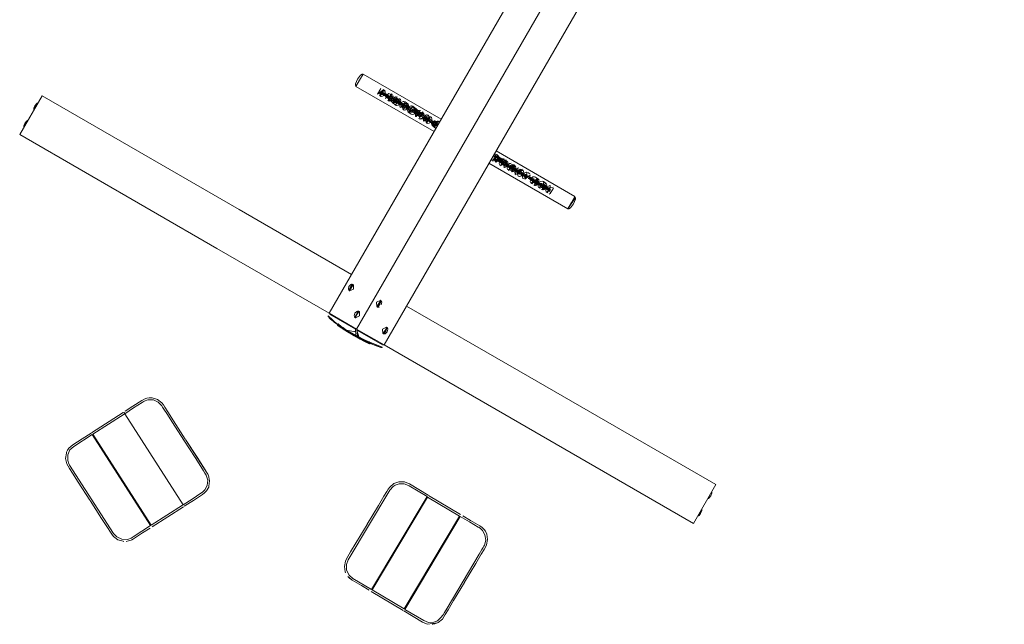
# Model space of a CAD drawing. Units: millimetres. Extents: x 12 to 284, y 10 to 190.
# Drawn here: x 98 to 111, y 83 to 91 of the extents above; entities that cross this region are included whole.
import ezdxf

# ---------------------------------------------------------------- set-up
doc = ezdxf.new("R2010")
doc.units = ezdxf.units.MM
doc.header["$MEASUREMENT"] = 0
doc.linetypes.add('AI-Linetype-9', pattern=[3.685201, 1.842601, -1.842601])
doc.layers.add('Fallhöhe DE', color=7, linetype='Continuous', lineweight=0)

# ---------------------------------------------------------------- blocks, each defined once
blk = doc.blocks.new('Block_8')
at = {"layer": 'Fallhöhe DE', "color": 250, "linetype": 'AI-Linetype-9', "lineweight": 18}
blk.add_open_spline([(110.292, 78.098), (111.64, 78.78), (112.82, 79.897), (113.516, 81.196), (113.516, 81.196), (119.312, 91.227), (119.312, 91.227)], degree=3, knots=[0, 0, 0, 0, 1, 1, 1, 2, 2, 2, 2], dxfattribs=at)
blk = doc.blocks.new('Block_7')
at = {"layer": 'Fallhöhe DE'}
blk.add_blockref('Block_8', (0, 0), dxfattribs=at)
blk = doc.blocks.new('Block_9')
at = {"layer": 'Fallhöhe DE', "color": 250, "lineweight": 18}
for p, q in [((101.997, 87.407), (110.144, 101.519)), ((102.453, 90.63), (103.507, 90.022)), ((103.412, 89.857), (102.358, 90.465)), ((97.824, 89.816), (98.125, 90.339)), ((98.125, 90.339), (100.785, 88.803)), ((97.824, 89.816), (100.483, 88.28)), ((104.246, 89.595), (105.31, 88.981)), ((105.215, 88.815), (104.151, 89.43)), ((100.785, 88.803), (102.298, 87.929)), ((100.483, 88.28), (101.997, 87.407)), ((104.552, 86.629), (103.038, 87.502)), ((102.371, 87.179), (102.723, 86.976)), ((104.25, 86.106), (102.736, 86.98)), ((107.211, 85.094), (104.552, 86.629)), ((99.217, 86.067), (98.794, 85.795)), ((98.808, 85.773), (99.231, 86.046)), ((106.909, 84.57), (104.25, 86.106)), ((98.8, 85.769), (99.589, 84.542)), ((99.596, 84.546), (98.808, 85.773)), ((106.909, 84.57), (107.211, 85.094)), ((103.316, 84.932), (102.569, 83.679)), ((102.577, 83.674), (103.323, 84.927)), ((103.323, 84.927), (103.755, 84.67)), ((103.768, 84.691), (103.336, 84.949)), ((100.019, 84.818), (99.596, 84.546)), ((99.61, 84.526), (100.033, 84.797)), ((103.755, 84.67), (103.009, 83.417)), ((103.018, 83.411), (103.764, 84.664)), ((102.564, 83.653), (102.996, 83.396)), ((103.009, 83.417), (102.577, 83.674))]:
    blk.add_line(p, q, dxfattribs=at)
for points in [[(101.997, 87.407), (102.366, 87.193), (110.514, 101.305)], [(102.366, 87.193), (102.736, 86.98), (110.884, 101.092)], [(102.358, 90.465), (102.354, 90.469), (102.351, 90.477), (102.353, 90.5), (102.378, 90.563), (102.42, 90.617), (102.44, 90.63), (102.453, 90.63)], [(102.358, 90.465), (102.406, 90.548), (102.453, 90.63)], [(102.679, 90.351), (102.696, 90.358), (102.679, 90.351), (102.717, 90.416), (102.719, 90.398), (102.65, 90.362), (102.692, 90.436)], [(102.926, 90.268), (102.913, 90.26), (102.998, 90.228), (102.942, 90.225), (102.914, 90.241), (102.926, 90.268), (103.007, 90.223), (103.012, 90.218), (103.014, 90.213), (103.001, 90.226), (102.808, 90.32), (102.894, 90.288), (102.837, 90.286), (102.81, 90.302), (102.822, 90.329), (102.902, 90.283), (102.908, 90.278), (102.909, 90.267), (102.903, 90.257), (102.892, 90.255), (102.896, 90.286), (102.872, 90.254), (102.859, 90.241), (102.932, 90.269), (102.93, 90.275), (102.928, 90.277), (102.942, 90.222), (102.926, 90.211), (102.908, 90.207), (102.905, 90.207), (102.89, 90.211), (102.703, 90.381), (102.789, 90.349), (102.699, 90.365), (102.697, 90.366), (102.696, 90.367), (102.691, 90.372), (102.689, 90.383), (102.696, 90.393), (102.707, 90.395), (102.744, 90.341), (102.708, 90.361), (102.717, 90.389), (102.797, 90.343), (102.803, 90.339), (102.805, 90.327), (102.798, 90.318), (102.787, 90.315), (102.791, 90.346), (102.746, 90.339)], [(102.899, 90.311), (102.927, 90.295), (102.957, 90.251), (102.914, 90.241), (102.853, 90.312), (102.81, 90.302), (102.731, 90.364), (102.705, 90.362)], [(102.942, 90.225), (102.945, 90.224), (102.918, 90.24), (102.978, 90.239), (102.998, 90.228), (103.007, 90.223), (102.987, 90.233), (102.96, 90.249), (102.976, 90.207), (102.94, 90.228), (102.841, 90.285), (102.813, 90.301), (102.873, 90.3), (102.894, 90.288), (102.902, 90.283), (102.882, 90.293), (102.855, 90.309), (102.871, 90.267), (102.835, 90.288), (102.748, 90.372), (102.716, 90.356), (102.708, 90.361), (102.744, 90.373), (102.736, 90.345), (102.733, 90.346), (102.768, 90.361), (102.789, 90.349), (102.797, 90.343), (102.731, 90.364), (102.778, 90.354), (102.75, 90.37), (102.766, 90.328), (102.73, 90.349)], [(102.73, 90.349)], [(102.773, 90.314), (102.801, 90.298), (102.786, 90.272), (102.839, 90.363), (102.822, 90.355)], [(102.861, 90.246), (102.878, 90.253), (102.887, 90.291), (102.863, 90.304), (102.908, 90.237), (102.914, 90.238), (102.917, 90.24), (102.864, 90.308), (102.88, 90.319), (102.891, 90.323), (102.898, 90.324), (102.916, 90.319)], [(102.878, 90.253), (102.905, 90.238), (102.89, 90.211), (102.943, 90.303)], [(98.018, 90.154), (98.043, 90.198), (98.068, 90.241)], [(98.046, 90.201)], [(102.954, 90.219)], [(102.966, 90.185), (102.983, 90.193), (102.992, 90.23), (103.005, 90.232), (102.968, 90.244), (103.013, 90.177), (103.018, 90.178), (103.022, 90.18), (103.036, 90.209), (103.034, 90.215), (103.033, 90.216), (103.047, 90.161), (103.031, 90.15), (103.013, 90.146), (103.01, 90.146), (102.995, 90.151), (102.969, 90.248), (102.985, 90.259), (102.996, 90.262), (103.003, 90.263), (103.02, 90.258)], [(102.977, 90.206)], [(103.003, 90.251)], [(103.003, 90.195)], [(103.044, 90.167)], [(103.07, 90.125), (103.087, 90.133), (103.096, 90.17), (103.073, 90.184), (103.069, 90.12), (103.117, 90.116), (103.123, 90.117), (103.126, 90.119), (103.141, 90.149), (103.139, 90.154), (103.138, 90.156), (103.164, 90.171), (103.165, 90.169), (103.171, 90.151), (103.17, 90.132), (103.168, 90.128), (103.151, 90.101), (103.136, 90.09), (103.117, 90.086), (103.115, 90.086), (103.1, 90.09), (103.06, 90.119), (103.056, 90.126), (103.054, 90.137), (103.056, 90.156), (103.057, 90.16), (103.073, 90.188), (103.089, 90.199), (103.101, 90.202), (103.108, 90.202), (103.125, 90.198), (103.292, 90.058), (103.312, 90.046), (103.319, 90.043), (103.32, 90.042), (103.321, 90.041), (103.301, 90.052), (103.274, 90.067), (103.29, 90.025), (103.254, 90.046)], [(103.139, 90.178), (103.136, 90.175), (103.138, 90.156), (103.07, 90.125), (103.125, 90.198), (103.127, 90.179), (103.111, 90.194), (103.139, 90.178), (103.227, 90.078), (103.312, 90.046), (103.254, 90.046), (103.24, 90.087), (103.321, 90.041), (103.326, 90.036), (103.328, 90.025), (103.322, 90.015), (103.311, 90.014), (103.315, 90.044)], [(103.082, 90.145)], [(103.108, 90.134)], [(103.141, 90.144)], [(103.175, 90.065), (103.192, 90.072), (103.201, 90.11), (103.215, 90.111), (103.177, 90.123), (103.173, 90.06), (103.164, 90.058), (103.161, 90.065), (103.159, 90.077), (103.16, 90.096), (103.161, 90.099), (103.178, 90.127), (103.194, 90.138), (103.205, 90.141), (103.213, 90.142), (103.23, 90.138)], [(97.881, 89.917), (97.906, 89.96), (97.931, 90.004)], [(103.173, 90.06), (103.175, 90.065), (103.213, 90.13), (103.222, 90.055), (103.228, 90.057), (103.241, 90.07), (103.269, 90.111), (103.27, 90.109), (103.276, 90.091), (103.274, 90.072), (103.273, 90.069)], [(103.227, 90.078), (103.254, 90.063), (103.271, 90.07), (103.376, 90.009), (103.333, 89.999)], [(103.308, 89.988), (103.325, 89.995), (103.308, 89.988), (103.345, 90.053), (103.347, 90.035), (103.28, 90.004), (103.318, 90.069), (103.374, 90.051), (103.375, 90.048), (103.381, 90.03), (103.379, 90.011), (103.378, 90.008), (103.269, 89.998), (103.266, 90.005), (103.263, 90.016), (103.265, 90.036), (103.266, 90.039)], [(103.345, 90.026), (103.331, 90.018), (103.417, 89.986), (103.361, 89.983), (103.333, 89.999), (103.345, 90.026), (103.336, 89.998), (103.426, 89.981), (103.431, 89.976), (103.433, 89.971), (103.42, 89.983)], [(97.881, 89.917)], [(97.909, 89.964)], [(103.306, 89.983)], [(103.402, 89.951), (103.429, 89.935), (103.414, 89.909), (103.467, 90.001), (103.45, 89.993)], [(103.423, 89.953)], [(103.434, 89.942)], [(103.44, 89.938)], [(104.362, 89.467), (104.345, 89.459), (104.352, 89.385), (104.39, 89.45), (104.371, 89.461), (104.257, 89.527), (104.24, 89.519), (104.245, 89.442), (104.274, 89.502), (104.285, 89.511), (104.239, 89.52), (104.233, 89.518), (104.23, 89.517), (104.259, 89.531), (104.265, 89.517), (104.191, 89.464), (104.19, 89.467), (104.185, 89.484), (104.184, 89.488)], [(104.351, 89.403), (104.323, 89.419), (104.308, 89.394), (104.388, 89.469), (104.218, 89.48), (104.203, 89.454)], [(104.207, 89.528)], [(104.352, 89.385), (104.351, 89.403), (104.378, 89.43), (104.402, 89.416), (104.343, 89.459), (104.337, 89.458), (104.324, 89.445), (104.319, 89.427), (104.321, 89.421), (104.322, 89.419), (104.401, 89.456), (104.404, 89.449), (104.406, 89.438), (104.405, 89.419), (104.404, 89.415), (104.296, 89.404), (104.295, 89.406), (104.289, 89.424), (104.291, 89.443), (104.292, 89.447), (104.309, 89.474), (104.325, 89.485), (104.343, 89.49), (104.345, 89.49), (104.36, 89.484), (104.268, 89.503), (104.297, 89.477), (104.245, 89.442), (104.215, 89.487), (104.216, 89.481), (104.218, 89.48), (104.25, 89.463), (104.254, 89.465), (104.257, 89.467), (104.272, 89.496), (104.271, 89.499), (104.268, 89.503)], [(104.259, 89.499)], [(104.263, 89.497)], [(104.584, 89.311), (104.582, 89.313), (104.608, 89.263), (104.644, 89.243), (104.644, 89.243), (104.642, 89.244), (104.636, 89.247), (104.653, 89.271), (104.598, 89.27), (104.573, 89.318), (104.551, 89.306), (104.555, 89.317), (104.566, 89.321), (104.573, 89.318), (104.579, 89.314), (104.625, 89.255), (104.633, 89.25), (104.594, 89.271), (104.443, 89.376), (104.372, 89.434), (104.399, 89.384), (104.426, 89.368), (104.444, 89.393), (104.424, 89.37), (104.364, 89.439), (104.342, 89.422), (104.369, 89.435)], [(104.364, 89.439), (104.364, 89.439), (104.366, 89.438), (104.372, 89.434), (104.393, 89.422), (104.414, 89.41), (104.383, 89.428), (104.41, 89.411), (104.366, 89.405), (104.402, 89.383)], [(104.364, 89.405)], [(104.388, 89.392)], [(104.39, 89.45)], [(104.623, 89.29), (104.651, 89.273), (104.608, 89.263), (104.441, 89.395), (104.399, 89.384), (104.467, 89.406)], [(104.399, 89.384)], [(104.455, 89.343), (104.427, 89.359), (104.412, 89.333), (104.493, 89.408), (104.455, 89.413)], [(104.429, 89.341), (104.427, 89.359), (104.429, 89.341), (104.457, 89.324), (104.495, 89.39), (104.476, 89.4), (104.467, 89.406)], [(104.573, 89.349), (104.572, 89.345), (104.555, 89.337), (104.582, 89.322), (104.599, 89.329), (104.598, 89.348), (104.581, 89.34), (104.553, 89.338), (104.547, 89.337), (104.544, 89.335), (104.601, 89.334), (104.579, 89.336), (104.573, 89.349), (104.548, 89.316), (104.477, 89.374), (104.503, 89.324), (104.531, 89.308), (104.549, 89.332), (104.469, 89.379), (104.446, 89.367), (104.451, 89.377), (104.462, 89.381), (104.469, 89.379), (104.474, 89.375)], [(104.426, 89.337)], [(104.639, 89.22), (104.637, 89.238), (104.639, 89.22), (104.66, 89.277), (104.636, 89.216), (104.704, 89.269), (104.706, 89.273)], [(104.651, 89.273)], [(104.798, 89.2), (104.797, 89.188), (104.792, 89.201), (104.821, 89.174), (104.768, 89.139), (104.762, 89.217), (104.756, 89.216), (104.753, 89.214), (104.738, 89.185), (104.74, 89.179), (104.742, 89.178), (104.715, 89.162), (104.714, 89.164), (104.708, 89.182), (104.71, 89.201), (104.711, 89.205), (104.728, 89.232), (104.743, 89.244), (104.762, 89.247), (104.764, 89.247), (104.779, 89.243), (104.82, 89.214), (104.823, 89.208), (104.825, 89.196), (104.824, 89.177), (104.822, 89.173), (104.806, 89.146), (104.79, 89.135), (104.779, 89.131), (104.771, 89.131), (104.754, 89.136)], [(104.753, 89.214)], [(104.768, 89.139), (104.771, 89.143), (104.809, 89.209)], [(104.771, 89.143)], [(104.783, 89.163)], [(104.845, 89.127)], [(104.876, 89.083)], [(104.912, 89.089)], [(104.913, 89.148)], [(104.979, 89.04), (104.951, 89.057), (104.936, 89.031), (104.974, 89.096), (105.017, 89.106)], [(104.964, 89.014), (104.978, 89.019), (105.02, 89.092)], [(105.215, 88.815), (105.263, 88.898), (105.31, 88.981)], [(102.298, 87.929)], [(102.315, 87.795), (102.314, 87.795), (102.312, 87.794), (102.303, 87.786), (102.283, 87.757), (102.268, 87.725), (102.265, 87.714), (102.265, 87.71), (102.266, 87.71), (102.273, 87.706), (102.273, 87.709), (102.276, 87.721), (102.291, 87.753), (102.311, 87.782), (102.319, 87.789), (102.322, 87.791), (102.323, 87.791), (102.326, 87.732), (102.27, 87.706), (102.32, 87.793), (102.266, 87.71)], [(102.319, 87.794)], [(102.688, 87.58), (102.688, 87.58), (102.688, 87.576), (102.686, 87.565), (102.671, 87.533), (102.651, 87.505), (102.642, 87.496), (102.639, 87.495), (102.638, 87.495), (102.635, 87.554), (102.691, 87.58), (102.641, 87.493)], [(102.642, 87.493)], [(102.646, 87.49), (102.647, 87.49), (102.65, 87.492), (102.658, 87.499), (102.679, 87.529), (102.693, 87.56), (102.696, 87.572), (102.696, 87.575), (102.696, 87.576), (102.701, 87.569), (102.705, 87.56), (102.706, 87.553), (102.698, 87.518)], [(102.688, 87.58)], [(101.981, 87.369)], [(102.108, 87.255), (102.089, 87.269), (102.07, 87.283), (102.052, 87.297), (102.033, 87.312), (102.015, 87.327), (101.998, 87.344), (101.99, 87.354), (101.985, 87.359), (101.985, 87.361), (101.984, 87.362), (101.983, 87.364), (101.982, 87.366), (101.982, 87.367), (101.981, 87.368)], [(101.988, 87.371)], [(101.988, 87.371)], [(101.997, 87.395)], [(102.001, 87.393), (102.353, 87.19), (102.356, 87.103), (102.396, 87.068), (102.508, 87.026), (102.545, 86.993)], [(102.019, 87.394)], [(102.395, 87.433)], [(102.4, 87.432)], [(102.4, 87.431)], [(102.213, 87.188), (102.214, 87.187), (102.214, 87.186), (102.215, 87.185), (102.17, 87.216), (102.172, 87.216), (102.181, 87.212), (102.187, 87.209), (102.189, 87.208), (102.191, 87.207), (102.192, 87.207), (102.193, 87.205), (102.195, 87.204), (102.201, 87.199), (102.203, 87.197), (102.21, 87.19), (102.213, 87.188), (102.159, 87.225), (102.158, 87.222), (102.158, 87.222), (102.143, 87.241), (102.143, 87.24), (102.144, 87.24), (102.148, 87.238), (102.152, 87.234), (102.154, 87.232), (102.156, 87.231), (102.157, 87.231), (102.158, 87.23), (102.158, 87.229), (102.158, 87.228), (102.142, 87.24), (102.143, 87.236), (102.143, 87.237), (102.143, 87.238), (102.142, 87.239), (102.143, 87.234), (102.143, 87.234), (102.123, 87.246), (102.124, 87.247), (102.124, 87.247), (102.123, 87.247), (102.126, 87.248), (102.125, 87.248)], [(102.23, 87.178), (102.231, 87.178), (102.232, 87.178), (102.233, 87.177), (102.235, 87.176), (102.242, 87.172), (102.221, 87.17), (102.13, 87.249), (102.129, 87.249), (102.128, 87.249), (102.128, 87.249), (102.127, 87.249)], [(102.15, 87.216)], [(102.153, 87.214)], [(102.234, 87.173), (102.215, 87.185), (102.158, 87.222)], [(102.354, 87.343)], [(102.726, 87.127), (102.727, 87.127), (102.73, 87.129), (102.739, 87.137), (102.759, 87.166), (102.774, 87.198), (102.776, 87.209), (102.776, 87.212), (102.776, 87.213), (102.768, 87.217), (102.769, 87.213), (102.766, 87.202), (102.751, 87.17), (102.731, 87.142), (102.722, 87.134), (102.719, 87.132), (102.719, 87.132), (102.715, 87.191), (102.771, 87.217)], [(102.768, 87.218), (102.776, 87.213), (102.721, 87.13)], [(102.771, 87.217), (102.781, 87.207), (102.785, 87.197), (102.787, 87.19), (102.778, 87.155), (102.752, 87.13), (102.745, 87.127), (102.735, 87.126), (102.726, 87.127)], [(102.426, 87.051), (102.426, 87.052), (102.211, 87.176), (102.209, 87.177), (102.207, 87.178), (102.207, 87.178), (102.203, 87.181), (102.2, 87.183), (102.193, 87.187), (102.189, 87.189), (102.185, 87.192), (102.182, 87.195), (102.178, 87.197), (102.176, 87.199), (102.168, 87.204), (102.164, 87.206), (102.163, 87.207), (102.162, 87.208), (102.161, 87.209), (102.16, 87.209), (102.159, 87.209)], [(102.266, 87.142), (102.266, 87.142), (102.224, 87.168), (102.337, 87.1), (102.313, 87.114), (102.312, 87.115), (102.31, 87.116), (102.308, 87.117), (102.306, 87.118), (102.305, 87.119), (102.303, 87.12), (102.301, 87.121), (102.3, 87.121), (102.3, 87.122), (102.298, 87.123), (102.426, 87.052)], [(102.236, 87.16), (102.229, 87.165), (102.226, 87.166), (102.224, 87.168), (102.335, 87.101), (102.334, 87.102), (102.333, 87.102), (102.332, 87.103), (102.33, 87.104), (102.328, 87.105), (102.327, 87.106), (102.326, 87.107), (102.32, 87.11), (102.317, 87.112), (102.315, 87.113), (102.315, 87.113), (102.415, 87.057), (102.412, 87.059), (102.409, 87.061), (102.407, 87.062), (102.476, 87.026), (102.468, 87.03), (102.464, 87.032)], [(102.268, 87.14), (102.268, 87.14), (102.483, 87.022), (102.48, 87.024), (102.486, 87.021), (102.486, 87.021), (102.546, 86.992), (102.547, 86.992), (102.419, 87.055), (102.417, 87.056)], [(102.71, 86.949), (102.711, 86.95), (102.433, 87.059), (102.274, 87.148)], [(102.48, 87.024), (102.479, 87.024), (102.298, 87.123), (102.424, 87.052), (102.421, 87.054), (102.427, 87.051)], [(102.355, 87.101), (102.344, 87.108), (102.324, 87.119), (102.307, 87.129), (102.401, 87.076), (102.371, 87.179), (102.382, 87.075), (102.37, 87.082), (102.359, 87.088), (102.355, 87.09), (102.352, 87.092), (102.351, 87.092), (102.357, 87.103), (102.36, 87.101), (102.364, 87.099), (102.368, 87.097), (102.375, 87.093), (102.38, 87.091), (102.385, 87.088), (102.39, 87.085), (102.511, 87.026), (102.514, 87.025), (102.522, 87.023), (102.53, 87.019), (102.534, 87.018), (102.54, 87.015), (102.544, 87.013), (102.546, 87.012), (102.55, 87.009), (102.508, 87.026), (102.508, 87.026), (102.71, 86.947), (102.709, 86.946), (102.707, 86.946), (102.705, 86.946), (102.703, 86.946), (102.701, 86.946), (102.694, 86.946), (102.681, 86.949), (102.656, 86.956), (102.632, 86.965), (102.609, 86.974), (102.586, 86.984), (102.563, 86.994), (102.55, 87)], [(102.324, 87.12), (102.323, 87.12), (102.322, 87.121), (102.321, 87.122), (102.32, 87.123), (102.492, 87.028), (102.563, 86.994), (102.586, 86.984), (102.609, 86.974), (102.633, 86.965), (102.656, 86.957), (102.681, 86.95), (102.694, 86.948), (102.701, 86.947), (102.703, 86.947), (102.705, 86.947), (102.707, 86.948), (102.708, 86.948), (102.709, 86.949), (102.71, 86.949)], [(102.341, 87.162)], [(102.348, 87.094), (102.353, 87.103), (102.501, 87.024)], [(102.349, 87.093), (102.348, 87.094), (102.401, 87.077), (102.394, 87.069), (102.393, 87.069), (102.391, 87.07), (102.39, 87.071), (102.387, 87.073), (102.384, 87.074), (102.501, 87.013), (102.551, 87.008), (102.552, 87.006), (102.552, 87.004), (102.552, 87.003)], [(102.353, 87.156)], [(102.358, 87.088), (102.358, 87.088), (102.401, 87.077), (102.548, 86.992)], [(102.362, 87.185)], [(102.723, 87.13)], [(102.726, 87.127)], [(102.48, 87.024)], [(102.485, 87.022), (102.486, 87.021), (102.539, 86.996)], [(102.71, 86.954)], [(102.71, 86.954)], [(102.715, 86.992)], [(102.723, 86.976)], [(102.736, 86.98)], [(102.743, 86.991)], [(99.226, 86.073), (99.24, 86.051), (99.359, 86.128), (99.477, 86.204), (99.488, 86.211), (99.504, 86.22)], [(99.247, 86.086), (99.349, 86.151), (99.472, 86.23), (99.504, 86.248), (99.539, 86.259), (99.569, 86.264), (99.611, 86.264), (99.681, 86.243), (99.739, 86.198), (99.762, 86.169), (99.781, 86.139), (99.821, 86.078), (99.899, 85.955), (100.057, 85.709)], [(99.504, 86.22), (99.552, 86.236), (99.626, 86.236), (99.693, 86.205), (99.74, 86.156)], [(99.599, 86.265)], [(99.74, 86.156), (99.75, 86.141), (99.769, 86.112), (99.807, 86.052), (99.883, 85.933), (100.036, 85.696), (100.188, 85.459), (100.265, 85.34), (100.303, 85.281), (100.322, 85.25), (100.331, 85.236), (100.34, 85.221), (100.36, 85.153), (100.352, 85.084), (100.319, 85.022), (100.295, 84.997), (100.277, 84.984), (100.265, 84.977), (100.147, 84.9), (100.028, 84.824)], [(99.231, 86.046)], [(99.247, 86.086)], [(98.47, 85.558), (98.487, 85.584), (98.512, 85.61), (98.541, 85.633), (98.664, 85.711), (98.787, 85.79)], [(98.8, 85.769), (98.552, 85.609), (98.502, 85.562), (98.472, 85.495), (98.471, 85.421), (98.488, 85.373)], [(98.787, 85.79)], [(98.794, 85.795)], [(100.061, 85.704)], [(100.363, 85.232), (100.352, 85.249), (100.061, 85.704)], [(100.061, 85.704), (100.215, 85.464), (100.293, 85.342), (100.333, 85.28), (100.352, 85.249), (100.37, 85.217), (100.385, 85.146), (100.376, 85.074), (100.372, 85.062)], [(98.771, 84.883), (98.614, 85.129), (98.535, 85.251), (98.496, 85.313), (98.476, 85.343), (98.459, 85.376), (98.443, 85.448), (98.453, 85.52), (98.457, 85.531)], [(98.489, 85.372), (98.497, 85.357), (99.088, 84.437), (99.135, 84.388), (99.203, 84.358), (99.277, 84.356), (99.325, 84.373)], [(100.34, 85.221)], [(102.51, 84.563), (102.66, 84.814), (102.734, 84.939), (102.772, 85.001), (102.79, 85.033), (102.812, 85.062), (102.869, 85.109), (102.937, 85.132), (102.949, 85.133)], [(103.316, 84.932), (103.195, 85.004), (103.073, 85.076), (103.062, 85.083), (103.042, 85.093), (103.009, 85.104), (102.939, 85.106), (102.886, 85.089)], [(102.98, 85.134), (103.01, 85.13), (103.045, 85.119), (103.078, 85.103), (103.203, 85.028), (103.329, 84.954)], [(100.359, 85.035), (100.372, 85.062), (100.342, 85.01), (100.316, 84.983), (100.288, 84.961), (100.165, 84.882), (100.042, 84.803)], [(102.886, 85.089), (102.857, 85.071), (102.812, 85.02), (102.252, 84.081), (102.229, 84.016), (102.232, 83.942), (102.264, 83.875), (102.316, 83.83), (102.569, 83.679)], [(107.106, 84.908), (107.107, 84.908), (107.111, 84.909), (107.121, 84.916), (107.142, 84.944), (107.155, 84.977), (107.157, 84.989), (107.156, 84.992), (107.155, 84.993)], [(107.154, 84.995)], [(98.775, 84.878)], [(99.229, 84.329), (99.217, 84.33), (99.148, 84.351), (99.089, 84.394), (99.067, 84.424), (99.047, 84.454), (99.008, 84.516), (98.929, 84.638), (98.775, 84.878)], [(103.329, 84.954)], [(103.336, 84.949)], [(107.106, 84.907)], [(100.028, 84.824)], [(100.033, 84.797)], [(107.017, 84.758), (107.019, 84.756), (106.967, 84.67)], [(106.969, 84.67), (106.97, 84.67), (106.973, 84.672), (106.984, 84.679), (107.004, 84.707), (107.019, 84.739), (107.02, 84.752), (107.019, 84.755), (107.019, 84.756)], [(103.764, 84.664), (103.886, 84.592), (104.007, 84.52), (104.018, 84.514), (104.036, 84.501), (104.062, 84.477), (104.097, 84.416), (104.107, 84.347), (104.09, 84.279), (104.081, 84.263), (104.072, 84.248), (104.054, 84.218), (104.018, 84.157), (103.946, 84.036), (103.802, 83.794), (103.657, 83.551), (103.585, 83.43), (103.549, 83.369), (103.531, 83.339), (103.521, 83.324), (103.512, 83.309), (103.46, 83.262), (103.448, 83.254)], [(103.755, 84.67)], [(103.777, 84.687)], [(103.798, 84.674)], [(103.798, 84.674), (103.903, 84.611), (104.028, 84.537), (104.058, 84.516), (104.084, 84.49), (104.102, 84.465), (104.12, 84.427), (104.132, 84.355), (104.119, 84.283), (104.103, 84.25), (104.084, 84.219), (104.047, 84.156), (103.972, 84.031), (103.823, 83.781)], [(99.325, 84.373), (99.34, 84.382), (99.352, 84.39), (99.47, 84.466), (99.589, 84.542)], [(99.582, 84.507), (99.48, 84.442), (99.357, 84.363), (99.336, 84.351)], [(99.589, 84.542)], [(99.596, 84.546)], [(99.602, 84.52)], [(102.218, 83.906), (102.214, 83.917), (102.201, 83.988), (102.215, 84.06), (102.231, 84.094), (102.249, 84.124), (102.286, 84.187), (102.361, 84.312), (102.507, 84.557)], [(102.507, 84.557)], [(104.116, 84.438)], [(99.229, 84.329)], [(99.26, 84.329), (99.29, 84.334), (99.325, 84.345), (99.336, 84.351)], [(102.218, 83.906)], [(102.535, 83.67), (102.431, 83.732), (102.305, 83.807), (102.303, 83.808), (102.25, 83.854), (102.276, 83.828), (102.303, 83.808)], [(103.819, 83.774), (103.674, 83.53), (103.599, 83.405), (103.562, 83.342), (103.543, 83.311), (103.522, 83.281), (103.465, 83.235), (103.459, 83.232), (103.323, 83.214), (103.288, 83.224), (103.256, 83.241), (103.13, 83.315), (103.005, 83.39)], [(103.819, 83.774)], [(102.556, 83.657)], [(102.569, 83.679)], [(102.577, 83.674)], [(102.996, 83.396)], [(103.018, 83.411)], [(103.448, 83.254), (103.409, 83.24), (103.335, 83.237), (103.271, 83.261), (103.018, 83.411)], [(103.384, 83.211), (103.396, 83.212), (103.42, 83.217), (103.443, 83.225), (103.459, 83.232)]]:
    blk.add_lwpolyline(points, dxfattribs=at)
for points in [[(102.668, 90.374), (102.696, 90.358), (102.681, 90.332), (102.734, 90.424)], [(102.677, 90.346), (102.716, 90.356), (102.72, 90.42), (102.733, 90.402), (102.745, 90.413), (102.747, 90.411), (102.752, 90.393), (102.75, 90.374), (102.75, 90.37), (102.733, 90.343), (102.717, 90.332), (102.698, 90.328), (102.696, 90.328)], [(102.822, 90.355), (102.823, 90.337), (102.773, 90.314), (102.757, 90.306), (102.755, 90.302), (102.794, 90.371), (102.85, 90.353), (102.851, 90.351), (102.857, 90.332), (102.855, 90.313), (102.854, 90.311)], [(102.801, 90.298), (102.803, 90.297), (102.809, 90.299), (102.812, 90.301), (102.837, 90.282), (102.822, 90.272), (102.803, 90.267), (102.801, 90.267)], [(102.827, 90.326), (102.827, 90.33), (102.825, 90.336)], [(102.927, 90.295), (102.928, 90.277), (102.861, 90.246), (102.899, 90.311), (102.917, 90.301), (102.85, 90.24), (102.847, 90.247), (102.844, 90.258), (102.846, 90.277), (102.847, 90.281), (102.955, 90.292), (102.956, 90.29), (102.962, 90.272), (102.96, 90.253)], [(98.066, 90.241), (98.065, 90.241), (98.061, 90.24), (98.051, 90.232), (98.03, 90.205), (98.016, 90.172), (98.015, 90.16), (98.016, 90.156), (98.017, 90.156), (98.016, 90.155)], [(103.034, 90.239), (103.031, 90.235), (102.966, 90.185), (103.02, 90.258), (103.059, 90.231), (103.06, 90.23), (103.066, 90.212), (103.065, 90.192), (103.064, 90.19), (103.034, 90.239), (102.955, 90.179), (102.952, 90.186), (102.949, 90.198), (102.951, 90.217), (102.952, 90.22)], [(102.983, 90.193), (103.01, 90.177), (102.995, 90.151)], [(103.037, 90.205), (103.034, 90.207), (103.042, 90.202), (103.031, 90.208), (103.05, 90.164), (103.047, 90.165), (103.005, 90.19), (103.003, 90.202), (103.01, 90.211), (103.021, 90.213), (103.083, 90.179), (103.103, 90.167), (103.109, 90.164), (103.111, 90.162), (103.111, 90.162), (103.092, 90.173), (103.064, 90.189), (103.08, 90.146)], [(103.1, 90.168), (103.103, 90.167), (103.031, 90.208), (103.011, 90.185), (103.058, 90.158), (103.022, 90.18), (103.031, 90.208), (103.111, 90.162), (103.117, 90.157), (103.119, 90.153), (103.106, 90.165)], [(103.141, 90.144), (103.139, 90.146), (103.146, 90.141), (103.141, 90.144), (103.136, 90.148), (103.151, 90.104), (103.155, 90.103), (103.151, 90.104), (103.11, 90.13), (103.108, 90.141), (103.115, 90.151), (103.126, 90.153), (103.127, 90.119), (103.187, 90.118), (103.208, 90.106), (103.214, 90.103), (103.216, 90.102), (103.196, 90.113), (103.169, 90.128), (103.185, 90.086)], [(103.204, 90.107), (103.208, 90.106), (103.136, 90.148), (103.118, 90.124), (103.116, 90.125), (103.115, 90.125), (103.136, 90.148), (103.216, 90.102), (103.21, 90.104), (103.165, 90.096)], [(97.929, 90.004), (97.928, 90.004), (97.924, 90.003), (97.914, 89.995), (97.893, 89.967), (97.879, 89.935), (97.878, 89.922), (97.879, 89.919), (97.879, 89.918)], [(103.192, 90.072), (103.22, 90.056), (103.204, 90.03), (103.258, 90.122)], [(103.216, 90.102), (103.222, 90.097), (103.223, 90.086), (103.217, 90.076), (103.206, 90.074)], [(103.259, 90.043), (103.256, 90.041), (103.24, 90.029), (103.222, 90.025), (103.22, 90.026)], [(103.246, 90.085), (103.246, 90.088), (103.244, 90.094)], [(103.359, 90.02), (103.348, 90.057), (103.297, 90.011), (103.306, 90.049), (103.319, 90.051), (103.282, 90.063), (103.361, 89.98), (103.345, 89.969), (103.326, 89.965), (103.325, 89.965), (103.309, 89.97), (103.283, 90.066), (103.299, 90.077), (103.31, 90.081), (103.317, 90.082), (103.334, 90.077)], [(103.297, 90.011), (103.325, 89.995), (103.309, 89.97), (103.362, 90.061)], [(103.361, 89.983), (103.364, 89.982), (103.397, 89.998), (103.417, 89.986), (103.423, 89.982), (103.425, 89.981), (103.426, 89.981), (103.406, 89.991), (103.378, 90.007), (103.395, 89.965)], [(103.423, 90.009), (103.424, 89.991), (103.387, 90.003), (103.431, 89.934), (103.437, 89.936), (103.45, 89.949), (103.455, 89.967), (103.454, 89.973), (103.452, 89.975), (103.42, 89.991), (103.416, 89.99)], [(103.373, 89.978), (103.383, 89.939), (103.431, 89.904), (103.429, 89.904), (103.414, 89.909), (103.398, 89.959), (103.399, 89.955)], [(103.45, 89.993), (103.452, 89.975), (103.383, 89.939), (103.421, 89.995), (103.478, 89.99), (103.48, 89.988), (103.483, 89.981), (103.438, 89.994)], [(103.455, 89.963), (103.453, 89.965), (103.461, 89.96), (103.45, 89.966), (103.438, 89.939), (103.424, 89.949), (103.422, 89.96), (103.429, 89.97), (103.44, 89.972), (103.441, 89.938)], [(103.453, 89.965), (103.45, 89.966), (103.432, 89.942), (103.43, 89.943), (103.429, 89.944)], [(104.234, 89.513), (104.234, 89.497), (104.217, 89.489)], [(104.334, 89.456), (104.339, 89.453), (104.22, 89.545), (104.239, 89.55), (104.241, 89.55), (104.256, 89.545), (104.357, 89.441)], [(104.339, 89.453), (104.338, 89.436), (104.268, 89.495), (104.294, 89.445), (104.329, 89.424), (104.328, 89.425), (104.321, 89.429), (104.339, 89.453), (104.236, 89.487), (104.241, 89.498), (104.252, 89.502), (104.259, 89.499), (104.265, 89.496), (104.311, 89.436), (104.319, 89.431), (104.28, 89.453)], [(104.306, 89.472), (104.309, 89.471), (104.312, 89.469), (104.291, 89.447), (104.353, 89.436), (104.348, 89.426), (104.337, 89.422), (104.33, 89.424), (104.28, 89.453), (104.319, 89.431), (104.284, 89.452), (104.261, 89.498), (104.268, 89.495), (104.288, 89.483), (104.309, 89.471), (104.278, 89.488), (104.306, 89.472), (104.261, 89.465), (104.297, 89.444)], [(104.39, 89.391), (104.387, 89.388), (104.371, 89.377), (104.36, 89.373), (104.352, 89.373)], [(104.431, 89.4), (104.469, 89.41), (104.455, 89.343), (104.483, 89.369), (104.507, 89.356), (104.454, 89.321), (104.505, 89.396), (104.508, 89.389), (104.511, 89.378), (104.51, 89.358), (104.508, 89.355), (104.401, 89.344), (104.4, 89.345), (104.394, 89.363), (104.396, 89.383)], [(104.412, 89.411), (104.414, 89.414), (104.429, 89.425), (104.448, 89.429), (104.45, 89.429)], [(104.469, 89.345), (104.459, 89.338), (104.492, 89.327), (104.476, 89.316), (104.465, 89.313), (104.457, 89.312)], [(104.529, 89.309), (104.529, 89.306), (104.531, 89.3), (104.532, 89.298), (104.564, 89.282), (104.568, 89.283), (104.572, 89.285), (104.586, 89.314), (104.585, 89.318), (104.582, 89.322), (104.61, 89.335), (104.613, 89.329), (104.616, 89.317), (104.614, 89.298), (104.613, 89.294), (104.596, 89.267), (104.58, 89.256), (104.569, 89.252), (104.562, 89.252), (104.545, 89.256), (104.528, 89.31), (104.501, 89.326), (104.477, 89.374), (104.498, 89.362), (104.518, 89.35), (104.488, 89.367), (104.515, 89.351), (104.47, 89.344)], [(104.516, 89.351), (104.518, 89.353), (104.534, 89.364), (104.553, 89.368), (104.555, 89.368)], [(104.517, 89.272), (104.506, 89.283), (104.504, 89.285), (104.499, 89.303), (104.5, 89.322)], [(104.647, 89.274), (104.651, 89.273), (104.642, 89.278), (104.653, 89.272), (104.605, 89.266), (104.667, 89.255), (104.662, 89.244), (104.651, 89.24), (104.644, 89.243), (104.594, 89.271), (104.633, 89.25), (104.574, 89.318), (104.576, 89.317), (104.582, 89.313), (104.603, 89.301), (104.623, 89.29), (104.592, 89.306), (104.62, 89.29), (104.575, 89.283)], [(104.66, 89.277), (104.657, 89.278), (104.651, 89.276), (104.648, 89.274), (104.634, 89.245), (104.635, 89.239), (104.637, 89.238), (104.61, 89.223), (104.609, 89.224), (104.604, 89.243), (104.605, 89.262), (104.606, 89.265), (104.623, 89.293), (104.639, 89.304), (104.657, 89.308), (104.66, 89.308)], [(104.689, 89.251), (104.686, 89.253), (104.713, 89.203), (104.749, 89.182), (104.748, 89.182), (104.747, 89.183), (104.74, 89.187), (104.758, 89.211), (104.702, 89.21), (104.678, 89.258), (104.656, 89.241), (104.683, 89.254), (104.73, 89.194), (104.738, 89.189)], [(104.752, 89.214), (104.755, 89.213), (104.747, 89.217), (104.753, 89.214), (104.758, 89.211), (104.71, 89.205), (104.771, 89.194), (104.767, 89.184), (104.755, 89.18), (104.749, 89.182), (104.699, 89.211), (104.738, 89.189), (104.686, 89.253), (104.707, 89.241), (104.728, 89.229), (104.697, 89.246), (104.724, 89.23), (104.68, 89.223)], [(104.769, 89.161), (104.742, 89.178), (104.727, 89.151), (104.807, 89.226)], [(104.794, 89.19), (104.791, 89.193), (104.821, 89.142), (104.863, 89.15), (104.854, 89.122), (104.863, 89.15), (104.806, 89.149), (104.783, 89.198), (104.76, 89.181), (104.788, 89.194)], [(104.806, 89.149), (104.807, 89.149), (104.776, 89.199)], [(104.857, 89.154), (104.86, 89.152), (104.852, 89.157), (104.863, 89.15), (104.845, 89.126), (104.876, 89.134), (104.871, 89.123), (104.86, 89.12), (104.854, 89.122), (104.804, 89.15), (104.843, 89.129), (104.783, 89.197), (104.785, 89.196), (104.791, 89.193), (104.812, 89.181), (104.832, 89.169), (104.802, 89.185), (104.829, 89.17), (104.784, 89.162)], [(104.902, 89.139), (104.902, 89.128), (104.897, 89.14), (104.926, 89.114), (104.873, 89.079), (104.867, 89.157), (104.861, 89.155), (104.858, 89.154), (104.847, 89.143), (104.843, 89.124), (104.845, 89.119), (104.846, 89.117), (104.82, 89.101), (104.819, 89.104), (104.813, 89.122), (104.815, 89.141), (104.816, 89.144), (104.832, 89.172), (104.848, 89.183), (104.867, 89.187), (104.869, 89.187), (104.884, 89.182), (104.924, 89.154), (104.927, 89.147), (104.93, 89.136), (104.928, 89.116)], [(104.874, 89.101), (104.846, 89.117), (104.831, 89.091)], [(104.854, 89.122), (104.853, 89.122), (104.851, 89.123)], [(104.913, 89.088), (104.91, 89.086), (104.895, 89.075), (104.883, 89.071), (104.876, 89.07), (104.859, 89.075)], [(104.887, 89.169), (104.886, 89.164), (104.876, 89.083), (104.912, 89.166)], [(104.898, 89.13), (104.896, 89.132), (104.922, 89.082), (104.958, 89.061), (104.981, 89.073), (104.976, 89.063), (104.965, 89.059), (104.958, 89.061), (104.958, 89.061), (104.956, 89.062), (104.95, 89.066), (104.967, 89.09), (104.911, 89.089), (104.887, 89.137), (104.893, 89.133), (104.939, 89.073), (104.947, 89.069), (104.909, 89.09)], [(104.962, 89.093), (104.965, 89.092), (104.957, 89.096), (104.967, 89.09), (104.967, 89.09), (104.92, 89.084), (104.909, 89.09), (104.947, 89.069), (104.888, 89.137), (104.89, 89.136), (104.896, 89.132), (104.917, 89.12), (104.937, 89.108), (104.906, 89.125), (104.934, 89.109), (104.889, 89.102)], [(104.974, 89.096), (104.971, 89.097), (104.965, 89.095), (104.962, 89.093), (104.948, 89.064), (104.949, 89.058), (104.951, 89.057), (104.925, 89.041), (104.923, 89.043), (104.918, 89.061), (104.919, 89.08), (104.92, 89.084), (104.937, 89.111), (104.953, 89.122), (104.971, 89.127), (104.974, 89.127)], [(105.29, 88.883), (105.248, 88.829), (105.228, 88.815), (105.221, 88.814), (105.215, 88.815), (105.317, 88.969), (105.316, 88.946)], [(102.315, 87.795), (102.319, 87.794), (102.26, 87.717), (102.256, 87.726), (102.255, 87.733), (102.263, 87.768), (102.29, 87.793), (102.297, 87.796), (102.307, 87.797)], [(102.646, 87.49), (102.642, 87.493), (102.672, 87.493), (102.665, 87.49), (102.655, 87.488)], [(101.984, 87.37), (101.984, 87.369), (101.984, 87.368), (101.984, 87.367), (101.984, 87.365), (101.985, 87.363), (101.985, 87.361), (101.986, 87.36), (101.99, 87.354), (101.998, 87.344), (102.015, 87.327), (102.033, 87.312), (102.052, 87.297), (102.071, 87.283), (102.089, 87.269), (102.108, 87.255), (101.983, 87.369)], [(102.395, 87.433), (102.395, 87.433), (102.392, 87.432), (102.383, 87.423), (102.363, 87.394), (102.348, 87.362), (102.345, 87.351), (102.346, 87.347), (102.346, 87.347), (102.354, 87.343), (102.353, 87.346), (102.356, 87.358), (102.371, 87.39), (102.391, 87.419), (102.4, 87.426), (102.402, 87.428), (102.403, 87.428), (102.407, 87.37), (102.351, 87.344), (102.34, 87.354), (102.336, 87.363), (102.335, 87.37), (102.344, 87.406), (102.37, 87.431), (102.377, 87.433), (102.387, 87.434)], [(102.117, 87.239), (102.113, 87.241), (102.112, 87.242), (102.11, 87.243), (102.107, 87.246), (102.106, 87.246), (102.105, 87.247), (102.105, 87.247)], [(102.108, 87.255), (102.109, 87.257), (102.109, 87.257), (102.11, 87.258), (102.111, 87.258), (102.112, 87.259), (102.112, 87.26), (102.113, 87.26), (102.114, 87.261), (102.114, 87.261), (102.115, 87.261), (102.116, 87.261), (102.12, 87.259), (102.122, 87.257), (102.128, 87.252), (102.13, 87.251), (102.13, 87.25), (102.13, 87.25)], [(102.395, 87.068), (102.395, 87.068), (102.35, 87.093), (102.35, 87.093), (102.35, 87.093), (102.547, 86.992), (102.547, 86.992), (102.545, 86.993), (102.5, 87.014), (102.498, 87.015), (102.497, 87.015), (102.496, 87.016), (102.548, 87.011), (102.545, 87.012), (102.54, 87.015), (102.537, 87.016), (102.533, 87.018), (102.533, 87.019), (102.393, 87.084), (102.396, 87.082), (102.398, 87.081), (102.399, 87.08), (102.4, 87.079), (102.4, 87.078), (102.338, 87.099), (102.337, 87.1), (102.148, 87.218), (102.145, 87.219), (102.141, 87.222), (102.138, 87.224), (102.134, 87.226), (102.134, 87.227), (102.121, 87.236), (102.117, 87.238), (102.267, 87.141), (102.266, 87.142), (102.265, 87.142), (102.263, 87.143), (102.26, 87.145), (102.258, 87.147), (102.256, 87.148), (102.252, 87.15), (102.248, 87.153), (102.242, 87.157), (102.236, 87.16), (102.462, 87.033), (102.459, 87.035), (102.456, 87.036), (102.451, 87.038), (102.444, 87.042), (102.439, 87.045), (102.437, 87.046), (102.383, 87.087), (102.379, 87.089), (102.376, 87.091), (102.372, 87.093), (102.37, 87.095), (102.368, 87.096), (102.366, 87.097), (102.364, 87.098), (102.363, 87.098), (102.361, 87.099), (102.361, 87.099), (102.36, 87.1), (102.359, 87.101), (102.358, 87.102)], [(102.134, 87.227), (102.133, 87.227), (102.133, 87.227), (102.131, 87.228), (102.129, 87.23), (102.126, 87.232), (102.123, 87.234)], [(102.524, 87.003), (102.52, 87.004), (102.513, 87.008), (102.508, 87.011), (102.502, 87.013)], [(102.538, 86.996), (102.538, 86.996), (102.534, 86.998), (102.53, 87), (102.525, 87.002)], [(102.545, 86.993), (102.544, 86.994), (102.543, 86.994), (102.54, 86.995)]]:
    blk.add_lwpolyline(points, close=True, dxfattribs=at)
for points, knots in [([(102.73, 90.381), (102.73, 90.381), (102.727, 90.383), (102.727, 90.383), (102.727, 90.383), (102.73, 90.381), (102.73, 90.381)], [0, 0, 0, 0, 1, 1, 1, 2, 2, 2, 2]), ([(103.044, 90.167), (103.044, 90.167), (103.03, 90.175), (103.03, 90.175), (103.03, 90.175), (103.044, 90.167), (103.044, 90.167)], [0, 0, 0, 0, 1, 1, 1, 2, 2, 2, 2]), ([(103.034, 90.207), (103.034, 90.207), (103.062, 90.191), (103.062, 90.191), (103.062, 90.191), (103.034, 90.207), (103.034, 90.207)], [0, 0, 0, 0, 1, 1, 1, 2, 2, 2, 2]), ([(103.139, 90.146), (103.139, 90.146), (103.166, 90.13), (103.166, 90.13), (103.166, 90.13), (103.139, 90.146), (103.139, 90.146)], [0, 0, 0, 0, 1, 1, 1, 2, 2, 2, 2]), ([(103.087, 90.133), (103.087, 90.133), (103.115, 90.117), (103.115, 90.117), (103.115, 90.117), (103.087, 90.133), (103.087, 90.133)], [0, 0, 0, 0, 1, 1, 1, 2, 2, 2, 2]), ([(103.149, 90.106), (103.149, 90.106), (103.135, 90.115), (103.135, 90.115), (103.135, 90.115), (103.149, 90.106), (103.149, 90.106)], [0, 0, 0, 0, 1, 1, 1, 2, 2, 2, 2]), ([(103.268, 90.038), (103.268, 90.038), (103.278, 90), (103.278, 90), (103.278, 90), (103.268, 90.038), (103.268, 90.038)], [0, 0, 0, 0, 1, 1, 1, 2, 2, 2, 2]), ([(103.436, 89.957), (103.436, 89.957), (103.461, 89.943), (103.461, 89.943), (103.461, 89.943), (103.436, 89.957), (103.436, 89.957)], [0, 0, 0, 0, 1, 1, 1, 2, 2, 2, 2]), ([(104.206, 89.513), (104.206, 89.513), (104.192, 89.504), (104.192, 89.504), (104.192, 89.504), (104.206, 89.513), (104.206, 89.513)], [0, 0, 0, 0, 1, 1, 1, 2, 2, 2, 2]), ([(104.208, 89.529), (104.208, 89.529), (104.232, 89.515), (104.232, 89.515), (104.232, 89.515), (104.208, 89.529), (104.208, 89.529)], [0, 0, 0, 0, 1, 1, 1, 2, 2, 2, 2]), ([(104.338, 89.436), (104.338, 89.436), (104.31, 89.453), (104.31, 89.453), (104.31, 89.453), (104.338, 89.436), (104.338, 89.436)], [0, 0, 0, 0, 1, 1, 1, 2, 2, 2, 2]), ([(104.518, 89.35), (104.518, 89.35), (104.546, 89.334), (104.546, 89.334), (104.546, 89.334), (104.518, 89.35), (104.518, 89.35)], [0, 0, 0, 0, 1, 1, 1, 2, 2, 2, 2]), ([(104.56, 89.283), (104.56, 89.283), (104.532, 89.298), (104.532, 89.298), (104.532, 89.298), (104.56, 89.283), (104.56, 89.283)], [0, 0, 0, 0, 1, 1, 1, 2, 2, 2, 2]), ([(104.666, 89.26), (104.666, 89.26), (104.671, 89.26), (104.671, 89.26), (104.671, 89.26), (104.666, 89.26), (104.666, 89.26)], [0, 0, 0, 0, 1, 1, 1, 2, 2, 2, 2]), ([(104.675, 89.304), (104.675, 89.304), (104.702, 89.287), (104.702, 89.287), (104.702, 89.287), (104.675, 89.304), (104.675, 89.304)], [0, 0, 0, 0, 1, 1, 1, 2, 2, 2, 2]), ([(104.728, 89.229), (104.728, 89.229), (104.755, 89.213), (104.755, 89.213), (104.755, 89.213), (104.728, 89.229), (104.728, 89.229)], [0, 0, 0, 0, 1, 1, 1, 2, 2, 2, 2]), ([(104.862, 89.134), (104.862, 89.134), (104.834, 89.15), (104.834, 89.15), (104.834, 89.15), (104.862, 89.134), (104.862, 89.134)], [0, 0, 0, 0, 1, 1, 1, 2, 2, 2, 2]), ([(104.876, 89.138), (104.876, 89.138), (104.881, 89.139), (104.881, 89.139), (104.881, 89.139), (104.876, 89.138), (104.876, 89.138)], [0, 0, 0, 0, 1, 1, 1, 2, 2, 2, 2]), ([(104.937, 89.108), (104.937, 89.108), (104.965, 89.092), (104.965, 89.092), (104.965, 89.092), (104.937, 89.108), (104.937, 89.108)], [0, 0, 0, 0, 1, 1, 1, 2, 2, 2, 2]), ([(102.22, 87.17), (102.22, 87.17), (102.221, 87.17), (102.221, 87.17), (102.221, 87.17), (102.22, 87.17), (102.22, 87.17)], [0, 0, 0, 0, 1, 1, 1, 2, 2, 2, 2]), ([(102.424, 87.068), (102.424, 87.068), (102.424, 87.068), (102.424, 87.068), (102.424, 87.068), (102.426, 87.067), (102.426, 87.067), (102.426, 87.067), (102.43, 87.065), (102.43, 87.065), (102.43, 87.065), (102.432, 87.064), (102.432, 87.064), (102.432, 87.064), (102.432, 87.064), (102.432, 87.064), (102.432, 87.064), (102.432, 87.063), (102.432, 87.063), (102.432, 87.063), (102.433, 87.062), (102.433, 87.062), (102.433, 87.062), (102.433, 87.062), (102.433, 87.062), (102.433, 87.062), (102.433, 87.061), (102.433, 87.061), (102.433, 87.061), (102.415, 87.073), (102.415, 87.073), (102.415, 87.073), (102.418, 87.072), (102.418, 87.072), (102.418, 87.072), (102.421, 87.07), (102.421, 87.07), (102.421, 87.07), (102.424, 87.068), (102.424, 87.068), (102.424, 87.068), (102.414, 87.073), (102.414, 87.073), (102.414, 87.073), (102.414, 87.072), (102.414, 87.072), (102.414, 87.072), (102.306, 87.13), (102.306, 87.13), (102.306, 87.13), (102.304, 87.131), (102.304, 87.131), (102.304, 87.131), (102.3, 87.134), (102.3, 87.134), (102.3, 87.134), (102.298, 87.135), (102.298, 87.135), (102.298, 87.135), (102.297, 87.135), (102.297, 87.135), (102.297, 87.135), (102.296, 87.136), (102.296, 87.136), (102.296, 87.136), (102.294, 87.137), (102.294, 87.137), (102.294, 87.137), (102.293, 87.138), (102.293, 87.138), (102.293, 87.138), (102.29, 87.139), (102.29, 87.139), (102.29, 87.139), (102.289, 87.14), (102.289, 87.14), (102.289, 87.14), (102.287, 87.14), (102.287, 87.14), (102.287, 87.14), (102.321, 87.122), (102.321, 87.122), (102.321, 87.122), (102.322, 87.121), (102.322, 87.121), (102.322, 87.121), (102.324, 87.121), (102.324, 87.121), (102.324, 87.121), (102.324, 87.12), (102.324, 87.12), (102.324, 87.12), (102.327, 87.119), (102.327, 87.119), (102.327, 87.119), (102.329, 87.118), (102.329, 87.118), (102.329, 87.118), (102.331, 87.116), (102.331, 87.116), (102.331, 87.116), (102.333, 87.115), (102.333, 87.115), (102.333, 87.115), (102.335, 87.114), (102.335, 87.114), (102.335, 87.114), (102.336, 87.114), (102.336, 87.114), (102.336, 87.114), (102.337, 87.113), (102.337, 87.113), (102.337, 87.113), (102.338, 87.113), (102.338, 87.113), (102.338, 87.113), (102.339, 87.112), (102.339, 87.112), (102.339, 87.112), (102.34, 87.111), (102.34, 87.111), (102.34, 87.111), (102.341, 87.11), (102.341, 87.11), (102.341, 87.11), (102.342, 87.109), (102.342, 87.109), (102.342, 87.109), (102.343, 87.108), (102.343, 87.108), (102.343, 87.108), (102.344, 87.108), (102.344, 87.108), (102.344, 87.108), (102.508, 87.026), (102.508, 87.026), (102.508, 87.026), (102.49, 87.037), (102.49, 87.037), (102.49, 87.037), (102.491, 87.036), (102.491, 87.036), (102.491, 87.036), (102.492, 87.036), (102.492, 87.036), (102.492, 87.036), (102.492, 87.035), (102.492, 87.035), (102.492, 87.035), (102.493, 87.034), (102.493, 87.034), (102.493, 87.034), (102.493, 87.034), (102.493, 87.034), (102.493, 87.034), (102.493, 87.032), (102.493, 87.032), (102.493, 87.032), (102.492, 87.03), (102.492, 87.03), (102.492, 87.03), (102.492, 87.029), (102.492, 87.029), (102.492, 87.029), (102.448, 87.051), (102.448, 87.051), (102.448, 87.051), (102.445, 87.054), (102.445, 87.054), (102.442, 87.056), (102.443, 87.057), (102.443, 87.057), (102.443, 87.057), (102.446, 87.056), (102.446, 87.056), (102.446, 87.056), (102.45, 87.055), (102.45, 87.055), (102.45, 87.055), (102.454, 87.053), (102.454, 87.053), (102.454, 87.053), (102.457, 87.052), (102.457, 87.052), (102.457, 87.052), (102.469, 87.046), (102.469, 87.046), (102.469, 87.046), (102.482, 87.04), (102.482, 87.04), (102.482, 87.04), (102.488, 87.037), (102.488, 87.037), (102.488, 87.037), (102.246, 87.17), (102.246, 87.17), (102.246, 87.17), (102.254, 87.165), (102.254, 87.165), (102.254, 87.165), (102.261, 87.16), (102.261, 87.16), (102.261, 87.16), (102.264, 87.158), (102.264, 87.158), (102.264, 87.158), (102.266, 87.157), (102.266, 87.157), (102.266, 87.157), (102.268, 87.156), (102.268, 87.156), (102.268, 87.156), (102.27, 87.154), (102.27, 87.154), (102.27, 87.154), (102.272, 87.153), (102.272, 87.153), (102.272, 87.153), (102.272, 87.153), (102.272, 87.153), (102.272, 87.153), (102.274, 87.15), (102.274, 87.15), (102.274, 87.15), (102.274, 87.149), (102.274, 87.149), (102.274, 87.149), (102.273, 87.151), (102.273, 87.151), (102.273, 87.151), (102.237, 87.171), (102.237, 87.171), (102.237, 87.171), (102.238, 87.171), (102.238, 87.171), (102.238, 87.171), (102.238, 87.171), (102.237, 87.171), (102.237, 87.171), (102.236, 87.173), (102.236, 87.173), (102.236, 87.173), (102.232, 87.176), (102.232, 87.176), (102.232, 87.176), (102.231, 87.177), (102.231, 87.177), (102.231, 87.177), (102.23, 87.178), (102.23, 87.178), (102.23, 87.178), (102.351, 87.156), (102.351, 87.156), (102.351, 87.156), (102.349, 87.157), (102.349, 87.157), (102.349, 87.157), (102.346, 87.158), (102.346, 87.158), (102.346, 87.158), (102.343, 87.16), (102.343, 87.16), (102.343, 87.16), (102.341, 87.162), (102.341, 87.162)], [0, 0, 0, 0, 1, 1, 1, 2, 2, 2, 3, 3, 3, 4, 4, 4, 5, 5, 5, 6, 6, 6, 7, 7, 7, 8, 8, 8, 9, 9, 9, 10, 10, 10, 11, 11, 11, 12, 12, 12, 13, 13, 13, 14, 14, 14, 15, 15, 15, 16, 16, 16, 17, 17, 17, 18, 18, 18, 19, 19, 19, 20, 20, 20, 21, 21, 21, 22, 22, 22, 23, 23, 23, 24, 24, 24, 25, 25, 25, 26, 26, 26, 27, 27, 27, 28, 28, 28, 29, 29, 29, 30, 30, 30, 31, 31, 31, 32, 32, 32, 33, 33, 33, 34, 34, 34, 35, 35, 35, 36, 36, 36, 37, 37, 37, 38, 38, 38, 39, 39, 39, 40, 40, 40, 41, 41, 41, 42, 42, 42, 43, 43, 43, 44, 44, 44, 45, 45, 45, 46, 46, 46, 47, 47, 47, 48, 48, 48, 49, 49, 49, 50, 50, 50, 51, 51, 51, 52, 52, 52, 53, 53, 53, 54, 54, 54, 55, 55, 55, 56, 56, 56, 57, 57, 57, 58, 58, 58, 59, 59, 59, 60, 60, 60, 61, 61, 61, 62, 62, 62, 63, 63, 63, 64, 64, 64, 65, 65, 65, 66, 66, 66, 67, 67, 67, 68, 68, 68, 69, 69, 69, 70, 70, 70, 71, 71, 71, 72, 72, 72, 73, 73, 73, 74, 74, 74, 75, 75, 75, 76, 76, 76, 77, 77, 77, 78, 78, 78, 79, 79, 79, 80, 80, 80, 81, 81, 81, 82, 82, 82, 83, 83, 83, 84, 84, 84, 85, 85, 85, 86, 86, 86, 87, 87, 87, 88, 88, 88, 88]), ([(102.711, 86.947), (102.711, 86.947), (102.711, 86.948), (102.711, 86.948), (102.711, 86.948), (102.711, 86.947), (102.711, 86.947)], [0, 0, 0, 0, 1, 1, 1, 2, 2, 2, 2]), ([(100.028, 84.824), (100.028, 84.824), (99.24, 86.051), (99.24, 86.051), (99.24, 86.051), (100.028, 84.824), (100.028, 84.824)], [0, 0, 0, 0, 1, 1, 1, 2, 2, 2, 2]), ([(98.47, 85.558), (98.47, 85.558), (98.457, 85.531), (98.457, 85.531), (98.457, 85.531), (98.47, 85.558), (98.47, 85.558)], [0, 0, 0, 0, 1, 1, 1, 2, 2, 2, 2]), ([(102.98, 85.134), (102.98, 85.134), (102.95, 85.133), (102.95, 85.133), (102.95, 85.133), (102.98, 85.134), (102.98, 85.134)], [0, 0, 0, 0, 1, 1, 1, 2, 2, 2, 2])]:
    blk.add_open_spline(points, degree=3, knots=knots, dxfattribs=at)

msp = doc.modelspace()

# ---------------------------------------------------------------- block references
at = {"layer": 'Fallhöhe DE'}
for name in ['Block_7', 'Block_9']:
    msp.add_blockref(name, (0, 0), dxfattribs=at)

doc.saveas('drawing.dxf')
